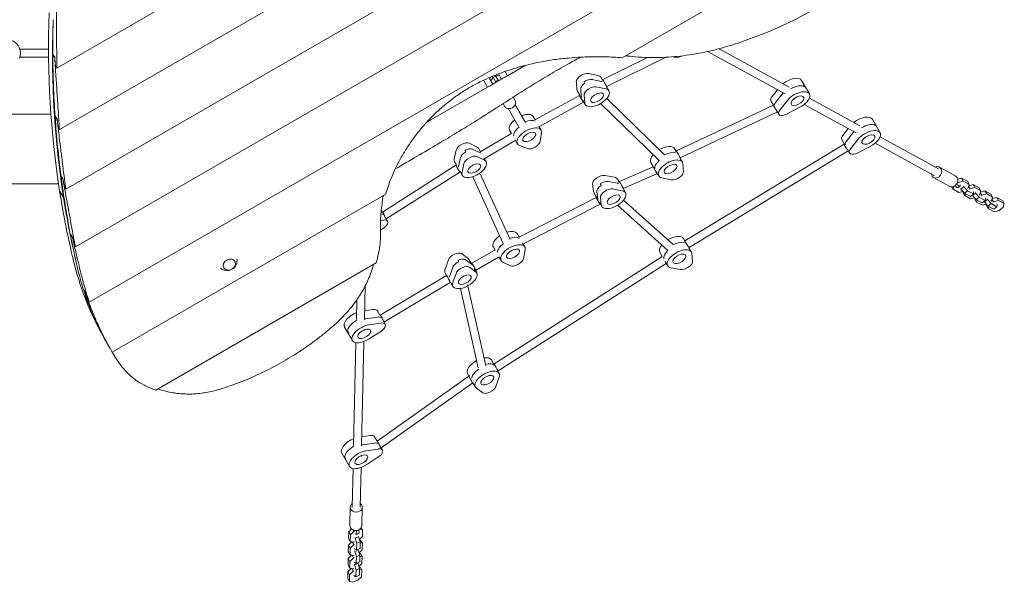
# Model space of a CAD drawing. Units: millimetres. Extents: x -5925 to 5959, y -5535 to 4915.
# Drawn here: x 2170 to 4148, y -1178 to -47 of the extents above; entities that cross this region are included whole.
import ezdxf

# ---------------------------------------------------------------- set-up
doc = ezdxf.new("R2010")
doc.units = ezdxf.units.MM
doc.header["$LTSCALE"] = 20
doc.layers.add('2d', color=230, linetype='Continuous')

msp = doc.modelspace()

# ---------------------------------------------------------------- linework, layer by layer
at = {"layer": '2d', "lineweight": 0}
for p, q in [((3282.6, 455.1), (2244.3, -144.3)), ((3429.7, 413.1), (2249.7, -268.2)), ((3599.3, 383.9), (2262.4, -388)), ((3782.2, 362.5), (2281.8, -503.8)), ((3931.7, 321.7), (2309.6, -614.8)), ((3979.8, 222.4), (3380.4, -123.6)), ((2170.1, -106.6), (2227.7, -106.6)), ((2237.1, -118.2), (2236.2, -118.7)), ((3708, -196.5), (3552.1, -111.1)), ((3715.7, -182.5), (3575.1, -105.5)), ((2170.1, -122.6), (2227.8, -122.6)), ((2240.5, -123.1), (2240.1, -123.3)), ((3341.6, -167.7), (3431.1, -123.1)), ((3349.6, -181.5), (3467.8, -122.7)), ((3500.8, -119.9), (3499.6, -120.5)), ((2241.5, -139.5), (2244.3, -144.3)), ((3126.6, -158.2), (3127.6, -160)), ((3132.2, -156), (3138.2, -166.4)), ((3145, -151.4), (3149.8, -159.7)), ((3149.8, -159.7), (3185.7, -139)), ((3331.7, -159.1), (3312.8, -155.3)), ((3101.8, -168.9), (3109.8, -182.8)), ((3114, -165.3), (3115.7, -162.6)), ((3120.5, -176.6), (3114, -165.3)), ((3116.6, -169.8), (3120.3, -164.2)), ((3118.7, -161.4), (3120.3, -164.2)), ((3125.9, -171.6), (3119.8, -160.9)), ((3120.3, -164.2), (3121.3, -163.6)), ((3121.3, -163.5), (3126.5, -160.5)), ((3131.1, -168.6), (3125.4, -158.7)), ((3125.9, -171.6), (3131.1, -168.6)), ((3126.8, -173), (3125.9, -171.6)), ((3126.5, -160.6), (3127.6, -160)), ((3126.5, -172.5), (3131.7, -169.5)), ((3127.6, -160), (3134.2, -159.6)), ((3132, -170), (3131.1, -168.6)), ((3288.3, -171.8), (3289.6, -187.6)), ((3303.8, -171.9), (3305.5, -174.9)), ((3319.8, -167.3), (3338.6, -171.1)), ((3341, -168.1), (3338.2, -163.2)), ((3340.1, -168.7), (3341.6, -167.7)), ((3740.9, -169.4), (3756.5, -196.4)), ((3109.8, -182.8), (2995.8, -248.6)), ((3295.3, -198.9), (3290.6, -190.7)), ((3297, -186.8), (3298.3, -202.6)), ((3328.4, -182.3), (3347.3, -186.1)), ((3349, -181.9), (3349.6, -181.5)), ((3349, -181.9), (3353.8, -190.2)), ((3692.4, -188), (3681.5, -201.7)), ((3703.8, -194.3), (3688.4, -213.7)), ((3744.8, -178.5), (3746.5, -181.5)), ((3141.1, -215.9), (3144.2, -221.2)), ((3161.3, -202.9), (3165, -209.2)), ((3206.5, -248), (3294.5, -199.4)), ((3214.4, -261.9), (3302.9, -213.1)), ((3294.5, -199.4), (3295.3, -198.9)), ((3301.4, -209.4), (3306.1, -217.7)), ((3302.9, -213.1), (3303.3, -212.8)), ((3305.2, -214.6), (3303.9, -198.8)), ((3454.5, -330.1), (3336.8, -215.8)), ((3465.6, -318.7), (3349.3, -205.7)), ((3684.4, -218.8), (3679.4, -210.2)), ((3697.1, -228.7), (3712.5, -209.3)), ((3724, -207.6), (3726.7, -205.4)), ((3727.2, -207.1), (3725.7, -206.2)), ((3850.4, -274.5), (3746.2, -217.5)), ((3858, -260.5), (3756.5, -204.8)), ((3172.3, -261.8), (3151.6, -226)), ((3186.1, -253.8), (3165.4, -218)), ((3489.3, -311), (3684.3, -218.8)), ((3497.2, -325), (3692.4, -232.7)), ((3684.3, -218.8), (3684.4, -218.8)), ((3690, -228.6), (3695, -237.2)), ((3737.6, -223.1), (3711.7, -236.7)), ((2241.8, -242.5), (2241, -243)), ((2245.1, -247.5), (2244.8, -247.7)), ((2990.4, -250.1), (2991.2, -251.3)), ((3205.6, -248.5), (3201.8, -241.9)), ((3205.3, -248.7), (3206.5, -248)), ((3883.3, -247.4), (3898.9, -274.4)), ((3887.2, -256.5), (3888.9, -259.5)), ((2247, -263.4), (2249.7, -268.2)), ((3096.4, -312.3), (3157, -276.5)), ((3157.9, -276), (3154.2, -269.4)), ((3157, -276.5), (3158.2, -275.9)), ((3213, -261.4), (3217.4, -268.9)), ((3213.6, -262.4), (3214.4, -261.9)), ((3218.2, -274.2), (3215.8, -291.4)), ((3834.8, -266), (3823.9, -279.7)), ((3830.8, -291.7), (3846.2, -272.3)), ((3087.9, -302.6), (3072.9, -295.3)), ((3104.3, -326.3), (3165.1, -290.3)), ((3165.1, -290.3), (3165.9, -289.9)), ((3165.4, -288.9), (3169.7, -296.4)), ((3826.8, -296.8), (3821.8, -288.2)), ((3826.4, -297.1), (3826.7, -296.8)), ((3839.5, -306.7), (3854.9, -287.3)), ((3866.4, -285.6), (3869.1, -283.4)), ((3869.6, -285), (3868.1, -284.2)), ((4008.2, -361), (3888.6, -295.5)), ((4015.9, -346.9), (3898.9, -282.8)), ((3046.7, -309.5), (3043, -327.1)), ((3064.6, -309.7), (3066.3, -312.7)), ((3094.8, -314.6), (3079.8, -307.3)), ((3095.5, -312.8), (3091.4, -305.7)), ((3095.4, -312.9), (3096.4, -312.3)), ((3190, -306.3), (3173.9, -299.8)), ((3488.6, -311.5), (3485.8, -306.6)), ((3487.7, -312.1), (3489.3, -311)), ((3506.6, -491.6), (3826.4, -297.1)), ((3515.3, -505.1), (3834.8, -310.7)), ((3832.4, -306.6), (3837.4, -315.2)), ((3880, -301.1), (3854.1, -314.7)), ((3047.2, -339.2), (3043.7, -333.2)), ((3051.7, -342.1), (3055.4, -324.5)), ((3088.4, -322.3), (3103.5, -329.6)), ((3102.6, -325.1), (3107, -332.7)), ((3103.5, -326.7), (3104.3, -326.3)), ((3443, -342.3), (3438.2, -334.1)), ((3496.7, -325.4), (3497.2, -325)), ((3496.7, -325.4), (3501.4, -333.6)), ((2898.5, -433.9), (3046.3, -339.7)), ((2906.3, -447.8), (3054.4, -353.5)), ((3046.3, -339.7), (3047.6, -338.9)), ((3054.4, -353.5), (3055.2, -353)), ((3054.9, -352.6), (3059.3, -360.2)), ((3058.6, -354.1), (3062.3, -336.5)), ((3155, -488.8), (3094.4, -355.5)), ((3374.8, -372.3), (3442.5, -342.7)), ((3442.5, -342.7), (3443, -342.3)), ((3449, -352.9), (3453.8, -361.1)), ((3502.4, -336.7), (3503.6, -352.5)), ((4050.2, -361.2), (4017.8, -343.4)), ((2253.6, -362.7), (2253, -363.1)), ((2256.9, -367.7), (2256.6, -367.9)), ((3140.4, -495.5), (3080.1, -362.8)), ((3364.7, -364), (3345.4, -360.5)), ((3352.3, -372.5), (3371.6, -376)), ((3374.2, -372.7), (3371.5, -368.1)), ((3373.1, -373.5), (3374.8, -372.3)), ((3382.6, -386.3), (3450.2, -356.7)), ((3450.2, -356.7), (3451, -356.2)), ((3479.1, -369), (3460.3, -365.2)), ((4038.7, -382.2), (4006.3, -364.5)), ((4055.8, -374.2), (4053.5, -376.1)), ((4054.7, -367.6), (4062.3, -365.6)), ((4055.8, -374.2), (4054.7, -372.2)), ((4065.8, -371.6), (4055.8, -374.2)), ((4062.3, -365.6), (4074.1, -372)), ((4065.8, -371.6), (4062.3, -365.6)), ((4077.6, -378), (4065.8, -371.6)), ((4077.6, -378), (4074.1, -372)), ((2249.9, -391), (2257.8, -404.7)), ((2259.6, -383.1), (2262.4, -388)), ((3321.1, -377.3), (3323, -392.8)), ((3328.8, -404.1), (3323.9, -395.6)), ((3329.8, -392.3), (3331.6, -407.8)), ((3338, -380.4), (3336.3, -377.4)), ((3361, -387.5), (3380.3, -391)), ((3382.2, -386.6), (3382.6, -386.3)), ((3382.2, -386.6), (3387.1, -395.1)), ((4045.2, -388), (4042.4, -383.2)), ((4046.9, -382.3), (4045.2, -388)), ((4045.2, -388), (4057, -394.5)), ((4055.7, -384.8), (4059.4, -381.8)), ((4057, -394.5), (4065.2, -392.3)), ((4061, -387.7), (4060.3, -386.5)), ((4067.1, -382.9), (4061, -387.7)), ((4068.4, -395.9), (4061, -387.7)), ((4065.3, -394.9), (4065.9, -393.1)), ((4068.8, -400.9), (4065.3, -394.9)), ((4066.4, -381.7), (4067.1, -382.9)), ((4067.1, -382.9), (4074.4, -391)), ((4074.4, -391), (4068.4, -395.9)), ((4074.2, -386), (4075.5, -385)), ((4074.4, -391), (4086.3, -397.5)), ((4075.5, -385), (4077.6, -378)), ((4079.4, -387.2), (4076.4, -382)), ((4076.7, -380.9), (4085.9, -378.5)), ((4077.7, -380.7), (4077, -379.9)), ((4079.4, -387.2), (4078.2, -388.1)), ((4089.3, -384.5), (4079.4, -387.2)), ((4085.9, -378.5), (4097.7, -385)), ((4089.3, -384.5), (4085.9, -378.5)), ((4086.7, -393.7), (4086, -392.4)), ((4086.3, -397.5), (4086.7, -393.7)), ((4101.1, -391), (4089.3, -384.5)), ((4089.9, -394.6), (4090.7, -395.8)), ((4101.1, -391), (4097.7, -385)), ((4099, -397.9), (4101.1, -391)), ((4103, -400.1), (4100, -394.9)), ((4100.3, -393.9), (4109.4, -391.4)), ((4101.3, -393.6), (4100.6, -392.8)), ((4109.4, -391.4), (4121.2, -397.9)), ((4112.9, -397.4), (4109.4, -391.4)), ((2258.8, -404.5), (2257.8, -404.7)), ((2905.3, -397.9), (2355.5, -715.3)), ((3174.5, -483.5), (3328.1, -404.5)), ((3328.1, -404.5), (3328.8, -404.1)), ((3334.6, -414.1), (3339.5, -422.6)), ((3338.5, -419.8), (3336.7, -404.3)), ((3482.9, -499.3), (3383.4, -409.7)), ((4080.2, -402.3), (4068.4, -395.9)), ((4070, -396.8), (4068.8, -400.9)), ((4068.8, -400.9), (4080.6, -407.4)), ((4086.3, -397.5), (4080.2, -402.3)), ((4080.6, -407.4), (4088.7, -405.2)), ((4084.6, -400.7), (4083.9, -399.4)), ((4090.7, -395.8), (4084.6, -400.7)), ((4092, -408.8), (4084.6, -400.7)), ((4088.9, -407.8), (4089.4, -406)), ((4092.3, -413.8), (4088.9, -407.8)), ((4090.7, -395.8), (4098, -403.9)), ((4098, -403.9), (4092, -408.8)), ((4103.8, -415.2), (4092, -408.8)), ((4093.6, -409.7), (4092.3, -413.8)), ((4092.3, -413.8), (4104.2, -420.3)), ((4097.8, -398.9), (4099, -397.9)), ((4098, -403.9), (4109.8, -410.4)), ((4103, -400.1), (4101.7, -401)), ((4112.9, -397.4), (4103, -400.1)), ((4109.8, -410.4), (4103.8, -415.2)), ((4108.2, -413.6), (4107.5, -412.3)), ((4114.2, -408.7), (4108.2, -413.6)), ((4115.5, -421.7), (4108.2, -413.6)), ((4110.3, -406.6), (4109.6, -405.4)), ((4109.8, -410.4), (4110.3, -406.6)), ((4124.7, -403.9), (4112.9, -397.4)), ((4113.5, -407.5), (4114.2, -408.7)), ((4114.2, -408.7), (4121.6, -416.8)), ((4124.7, -403.9), (4121.2, -397.9)), ((4121.4, -411.8), (4122.6, -410.8)), ((4122.6, -410.8), (4124.7, -403.9)), ((4126.5, -413), (4123.5, -407.8)), ((4123.8, -406.8), (4133, -404.3)), ((4124.9, -406.5), (4124.2, -405.7)), ((4126.5, -413), (4125.3, -414)), ((4136.5, -410.3), (4126.5, -413)), ((4133, -404.3), (4144.8, -410.8)), ((4136.5, -410.3), (4133, -404.3)), ((4148.3, -416.8), (4136.5, -410.3)), ((4148.3, -416.8), (4144.8, -410.8)), ((2898.3, -434), (2896.2, -430.4)), ((2898.3, -433.9), (2898.5, -433.8)), ((3181.9, -497.6), (3336.4, -418.3)), ((3336.4, -418.3), (3336.8, -418)), ((3472.2, -511.2), (3371.1, -420.2)), ((4104.2, -420.3), (4112.3, -418.1)), ((4112.4, -420.7), (4113, -418.9)), ((4115.9, -426.7), (4112.4, -420.7)), ((4121.6, -416.8), (4115.5, -421.7)), ((4127.4, -428.2), (4115.5, -421.7)), ((4117.2, -422.6), (4115.9, -426.7)), ((4115.9, -426.7), (4127.7, -433.2)), ((4121.6, -416.8), (4133.4, -423.3)), ((4133.4, -423.3), (4127.4, -428.2)), ((4127.7, -433.2), (4137.7, -430.5)), ((4133.9, -419.5), (4133.2, -418.3)), ((4133.4, -423.3), (4133.9, -419.5)), ((4137.7, -430.5), (4146.2, -423.7)), ((4146.2, -423.7), (4148.3, -416.8)), ((2894.8, -450.8), (2900.5, -449.9)), ((2903.9, -443.7), (2908.9, -452.3)), ((2900.1, -466.6), (2894.6, -470.1)), ((2272.3, -479), (2271.7, -479.3)), ((2275.5, -484), (2275.3, -484.1)), ((3173.3, -484.1), (3169.2, -476.9)), ((3173.2, -484.1), (3174.5, -483.5)), ((3506.4, -491.8), (3503.7, -487.1)), ((3505.3, -492.5), (3506.6, -491.6)), ((2279, -499), (2281.8, -503.8)), ((3078.2, -536.9), (3124.3, -510.8)), ((3125, -510.4), (3121.6, -504.4)), ((3124.3, -510.8), (3125.5, -510.2)), ((3180.4, -496.3), (3184.8, -503.9)), ((3181.3, -497.9), (3181.9, -497.6)), ((3185.5, -510), (3181.8, -527.6)), ((3514.4, -505.7), (3515.3, -505.1)), ((3514.4, -505.7), (3519.3, -514.1)), ((3031.1, -530.2), (3024.6, -548.6)), ((3050.2, -530.7), (3052, -533.7)), ((3070.4, -526.7), (3057.8, -517.5)), ((3077.4, -538.7), (3064.7, -529.5)), ((3077.3, -537.4), (3072.5, -529)), ((3085.6, -551.1), (3132.1, -524.8)), ((3123.1, -739.2), (3460, -523.8)), ((3132.1, -524.8), (3133, -524.3)), ((3132.8, -523.8), (3137.2, -531.4)), ((3461, -523.1), (3456.1, -514.6)), ((3460, -523.8), (3461, -523.1)), ((3466.8, -533.2), (3471.7, -541.6)), ((3520.2, -517), (3522, -532.5)), ((2886.1, -536.1), (2443.2, -791.8)), ((3039.8, -545.2), (3033.3, -563.6)), ((3073.4, -544.5), (3086, -553.7)), ((3077.3, -537.4), (3078.2, -536.9)), ((3083.2, -547.5), (3088.1, -556)), ((3085.4, -551.3), (3085.6, -551.1)), ((3130.9, -753.2), (3468.9, -537.1)), ((3155.7, -541.8), (3140.6, -534.5)), ((3468.9, -537.1), (3469, -537)), ((3497.7, -549.2), (3478.5, -545.8)), ((2893.9, -640.9), (3027.2, -561.3)), ((3027.5, -561.1), (3024.8, -556.5)), ((3027.2, -561.3), (3028.7, -560.6)), ((3040.2, -575.6), (3046.7, -557.2)), ((2298.7, -590.8), (2298.3, -591)), ((2862.5, -650.3), (2864, -582.4)), ((2901.6, -654.9), (3034.7, -575.4)), ((3034.7, -575.4), (3035.6, -575)), ((3035.6, -575), (3040.4, -583.5)), ((3090.7, -746.7), (3055.2, -587.5)), ((3106.3, -743.3), (3070.4, -582)), ((2301.8, -595.9), (2301.6, -596)), ((2306.8, -610), (2309.6, -614.8)), ((2846.5, -650), (2847.4, -610.2)), ((2880.2, -630), (2862.9, -632.6)), ((2893.6, -641), (2888.6, -632.4)), ((2888.9, -645), (2864.4, -648.7)), ((2893.6, -641), (2893.9, -640.9)), ((2899.2, -650.8), (2904.2, -659.4)), ((2822.6, -665.3), (2838.2, -692.3)), ((2860.8, -671), (2864.1, -669.7)), ((2862, -672.3), (2862.1, -670.5)), ((2871.3, -660.7), (2895.8, -657)), ((2830.3, -676.2), (2828.5, -673.2)), ((2895.4, -673.7), (2870.7, -689.3)), ((2342.5, -692.6), (2342.4, -692.6)), ((2345.4, -697.7), (2345.4, -697.7)), ((2346.3, -699.4), (2351, -707.5)), ((2351.3, -708.1), (2354.2, -713.2)), ((2840.8, -903.1), (2845.5, -696.5)), ((2856.8, -903.5), (2861.5, -693.9)), ((3122.4, -739.5), (3117.5, -731.1)), ((3122.4, -739.5), (3123.1, -739.2)), ((3128.3, -749.7), (3133.1, -758.1)), ((2887.9, -894.2), (3072, -763.6)), ((3072.6, -763.3), (3069.9, -758.6)), ((3072, -763.6), (3073.7, -762.7)), ((3133.3, -766), (3126.8, -784.3)), ((3130.4, -753.4), (3130.9, -753.2)), ((2895.9, -908.1), (3080.1, -777.4)), ((3080.1, -777.4), (3080.6, -777.2)), ((3080.6, -777.2), (3085.5, -785.6)), ((3100.2, -797.1), (3087.5, -787.8)), ((2874.5, -883.2), (2857.2, -885.7)), ((2887.9, -894.2), (2882.9, -885.6)), ((2858.7, -901.8), (2883.2, -898.2)), ((2887.9, -894.2), (2887.9, -894.2)), ((2893.5, -904), (2898.5, -912.6)), ((2816.9, -918.4), (2832.5, -945.4)), ((2824.6, -929.4), (2822.8, -926.4)), ((2855.1, -924.2), (2858.4, -922.9)), ((2856.3, -925.4), (2856.4, -923.7)), ((2889.7, -926.8), (2865, -942.5)), ((2865.6, -913.8), (2890.1, -910.2)), ((2838, -1027), (2839.8, -949.7)), ((2854, -1027.3), (2855.8, -947.1)), ((2833.2, -1063.8), (2834, -1026.9)), ((2857.2, -1064.3), (2858, -1027.4)), ((2856.2, -1068.1), (2858.9, -1072.9)), ((2830.7, -1090), (2831, -1076.5)), ((2831, -1076.5), (2836.6, -1070.9)), ((2831, -1076.5), (2834.4, -1082.5)), ((2834.4, -1082.5), (2834.1, -1096)), ((2841.7, -1075.2), (2834.4, -1082.5)), ((2840.6, -1073.2), (2841.7, -1075.2)), ((2844.5, -1074.1), (2841.7, -1075.2)), ((2843.6, -1089.3), (2842.9, -1088.1)), ((2843.6, -1089.3), (2850.8, -1086.5)), ((2850.9, -1080.3), (2846.4, -1082.1)), ((2850.1, -1085.3), (2850.8, -1086.5)), ((2850.8, -1086.5), (2854.1, -1096.9)), ((2852.7, -1092.3), (2858.6, -1086.4)), ((2858.9, -1072.9), (2853.2, -1071.6)), ((2858.6, -1086.4), (2858.9, -1072.9)), ((2830.1, -1116.8), (2830.4, -1103.3)), ((2830.4, -1103.3), (2837.1, -1096.6)), ((2830.4, -1103.3), (2833.8, -1109.3)), ((2830.7, -1090), (2834.1, -1096)), ((2841.1, -1102.1), (2833.8, -1109.3)), ((2834.1, -1096), (2841.2, -1097.6)), ((2836, -1096.4), (2836.3, -1097.4)), ((2838.1, -1096.9), (2841.1, -1102.1)), ((2842.6, -1101.5), (2841.1, -1102.1)), ((2841.2, -1097.6), (2842.7, -1097)), ((2846.9, -1099.7), (2843.6, -1089.3)), ((2846.6, -1113.2), (2846.9, -1099.7)), ((2846.9, -1099.7), (2854.1, -1096.9)), ((2853, -1093.3), (2854.9, -1093.8)), ((2854.1, -1096.9), (2853.8, -1110.4)), ((2858.3, -1099.8), (2854.1, -1098.8)), ((2854.9, -1093.8), (2858.3, -1099.8)), ((2858, -1113.2), (2858.3, -1099.8)), ((2829.8, -1130.2), (2836.5, -1123.5)), ((2830.1, -1116.8), (2833.5, -1122.8)), ((2833.8, -1109.3), (2833.5, -1122.8)), ((2833.5, -1122.8), (2840.6, -1124.5)), ((2835.4, -1123.3), (2835.7, -1124.3)), ((2837.5, -1123.7), (2840.5, -1128.9)), ((2840.6, -1124.5), (2842.1, -1123.9)), ((2843, -1116.2), (2842.3, -1114.9)), ((2842.4, -1110.5), (2843.1, -1111.7)), ((2843, -1116.2), (2850.2, -1113.3)), ((2846.3, -1126.6), (2843, -1116.2)), ((2843.1, -1111.7), (2846.6, -1113.2)), ((2846, -1140.1), (2846.3, -1126.6)), ((2846.3, -1126.6), (2853.5, -1123.8)), ((2846.6, -1113.2), (2853.8, -1110.4)), ((2849.5, -1112.1), (2850.2, -1113.3)), ((2850.2, -1113.3), (2853.5, -1123.8)), ((2852.1, -1119.2), (2858, -1113.2)), ((2852.4, -1120.2), (2854.3, -1120.6)), ((2853.5, -1123.8), (2853.2, -1137.2)), ((2857.7, -1126.6), (2853.5, -1125.6)), ((2854.3, -1120.6), (2857.7, -1126.6)), ((2857.4, -1140.1), (2857.7, -1126.6)), ((2829.5, -1143.7), (2829.8, -1130.2)), ((2829.5, -1143.7), (2832.9, -1149.7)), ((2829.8, -1130.2), (2833.2, -1136.2)), ((2833.2, -1136.2), (2832.9, -1149.7)), ((2840.5, -1128.9), (2833.2, -1136.2)), ((2842, -1128.4), (2840.5, -1128.9)), ((2842.4, -1143), (2841.7, -1141.8)), ((2841.8, -1137.3), (2842.5, -1138.5)), ((2842.4, -1143), (2849.6, -1140.2)), ((2845.7, -1153.5), (2842.4, -1143)), ((2842.5, -1138.5), (2846, -1140.1)), ((2846, -1140.1), (2853.2, -1137.2)), ((2848.9, -1139), (2849.6, -1140.2)), ((2849.6, -1140.2), (2852.9, -1150.6)), ((2851.5, -1146.1), (2857.4, -1140.1)), ((2851.8, -1147), (2853.7, -1147.5)), ((2853.7, -1147.5), (2857.1, -1153.5)), ((2828.8, -1170.5), (2829.2, -1157.1)), ((2829.2, -1157.1), (2835.9, -1150.4)), ((2829.2, -1157.1), (2832.6, -1163.1)), ((2832.6, -1163.1), (2832.3, -1176.5)), ((2839.9, -1155.8), (2832.6, -1163.1)), ((2832.9, -1149.7), (2840, -1151.3)), ((2834.8, -1150.1), (2835.1, -1151.1)), ((2836.9, -1150.6), (2839.9, -1155.8)), ((2841.4, -1155.2), (2839.9, -1155.8)), ((2840, -1151.3), (2841.5, -1150.8)), ((2841.2, -1164.2), (2841.9, -1165.4)), ((2841.9, -1165.4), (2845.4, -1166.9)), ((2845.4, -1166.9), (2845.7, -1153.5)), ((2845.4, -1166.9), (2852.6, -1164.1)), ((2845.7, -1153.5), (2852.9, -1150.6)), ((2849.5, -1174.2), (2856.8, -1167)), ((2852.9, -1150.6), (2852.6, -1164.1)), ((2857.1, -1153.5), (2852.9, -1152.5)), ((2856.8, -1167), (2857.1, -1153.5)), ((2828.8, -1170.5), (2832.3, -1176.5)), ((2832.3, -1176.5), (2839.4, -1178.2)), ((2839.4, -1178.2), (2849.5, -1174.2))]:
    msp.add_line(p, q, dxfattribs=at)
for centre, radius, start, end in [((2143.8, -114.6), 27.5, 338.5875, 201.4125), ((2586.5, -531.6), 20, 228.886, 11.114)]:
    msp.add_arc(centre, radius, start, end, dxfattribs=at)
at = {"layer": '2d', "lineweight": 0, "extrusion": (0, 0, -1)}
for centre, major_axis, ratio, start_param, end_param in [((3486.9, 476.7), (-615.9, -355.6), 0.809017, -1.799656, -1.320627), ((4674, 281.4), (-2209.2, -1275.5), 0.809017, 0.302022, 0.466726), ((2958.8, 3660.9), (3493.1, -6050.3), 0.396121, 1.139938, 1.140873), ((4889.3, 317.2), (2396.7, 1383.7), 0.809017, -2.716744, -2.707267), ((3496.7, -113), (-13.9, -8), 0.5, -1.492088, -0.103007), ((3311.4, -180.6), (-13.9, -8), 0.5, 0.232852, 1.42993), ((3309.7, -177.6), (13.9, 8), 0.5, -1.711662, -0.514584), ((3321.3, -188.9), (23.8, 13.7), 0.5, -0.514584, -0.426402), ((3345.6, -174.6), (4.04, -6.92), 0.007987, 0.527391, 3.142122), ((3318.3, -192.6), (-13.9, -8), 0.5, 0.232852, 2.627009), ((3330, -203.9), (23.8, 13.7), 0.5, -0.514584, 3.374445), ((3330, -203.9), (-12.6, -7.2), 0.5, -0.140866, 6.142319), ((3345.6, -174.6), (4.04, -6.92), 0.007987, 0.000529, 0.527391), ((3724, -195.1), (23.8, 13.7), 0.5, -2.239524, -2.236584), ((3732.6, -210.1), (23.8, 13.7), 0.5, -2.239524, 1.649504), ((3725.7, -198.1), (23.8, 13.7), 0.5, -1.580271, -0.29501), ((3724, -195.1), (23.8, 13.7), 0.5, -0.29501, 0), ((3154.6, -215.2), (10.4, 6), 0.866025, 0, 3.141593), ((3298.7, -206.3), (4.18, -6.83), 0.043884, 0.52593, 3.139603), ((3323, -191.9), (-23.8, -13.8), 0.5, 0.14467, 0.232852), ((3298.7, -206.3), (4.18, -6.83), 0.043884, -0.00199, 0.52593), ((3700.2, -214.2), (-13.9, -8), 0.5, 0.21035, 0.902068), ((3732.6, -210.1), (-12.6, -7.2), 0.5, -1.865806, 4.417379), ((3688.6, -225.7), (4.26, -6.83), 0.057955, 0.939143, 3.134818), ((3708.8, -229.2), (-13.9, -8), 0.5, -1.492088, 0.902068), ((3185.5, 3268.2), (3493.1, -6050.3), 0.396121, 1.193393, 1.194307), ((4889.3, 317.2), (-2396.7, -1383.7), 0.809017, 0.371528, 0.380792), ((3184.9, -267.7), (23.8, 13.7), 0.5, -1.275619, -0.285536), ((3868.1, -276.1), (23.8, 13.7), 0.5, -1.580271, -0.29501), ((3866.4, -273.1), (23.8, 13.8), 0.5, -0.29501, 0), ((3161.1, -283.4), (4.03, -6.91), 0.008489, 3.141551, 3.141634), ((3186.6, -270.7), (-23.8, -13.7), 0.5, 0.285536, 1.285261), ((3193.6, -282.7), (-23.8, -13.7), 0.5, -0.373718, 3.515311), ((3866.4, -273.1), (23.8, 13.7), 0.5, -2.239524, -2.236584), ((3875, -288.1), (23.8, 13.7), 0.5, -2.239524, 1.649504), ((3201.4, -296.3), (13.9, 8), 0.5, 0.373718, 2.767875), ((3842.6, -292.2), (-13.9, -8), 0.5, 0.21035, 0.902068), ((3875, -288.1), (-12.6, -7.2), 0.5, -1.865806, 4.417379), ((3069.7, -320.1), (13.9, 8), 0.5, -2.71933, -1.522252), ((3067.9, -317.1), (13.9, 8), 0.5, -1.522252, -0.325174), ((3074.5, -331.4), (23.8, 13.7), 0.5, -0.325174, -0.236992), ((3468.9, -332.3), (23.8, 13.8), 0.5, -1.426095, -0.426402), ((3831, -303.6), (4.6, -6.57), 0.14745, 0.689744, 3.132155), ((3851.2, -307.2), (-13.9, -8), 0.5, -1.492088, 0.902068), ((3083.1, -346.4), (23.8, 13.7), 0.5, -0.325174, 3.563855), ((3076.6, -332.1), (13.9, 8), 0.5, -2.71933, -0.325174), ((3083.1, -346.4), (-12.6, -7.2), 0.5, 0.0485441978988806, 6.331729505078467), ((3470.7, -335.3), (-23.8, -13.7), 0.5, 0.14467, 1.144395), ((3477.6, -347.3), (-23.8, -13.7), 0.5, -0.514584, 3.374445), ((3050.3, -346.6), (4.07, -6.89), 0.016725, 0.524678, 3.142161), ((3076.2, -334.4), (-23.8, -13.8), 0.5, 0.33408, 0.422262), ((3050.3, -346.6), (4.07, -6.89), 0.016725, 0.000568, 0.524678), ((3477.6, -347.3), (12.6, 7.2), 0.5, -0.140866, 6.142319), ((3489.2, -358.6), (13.9, 8), 0.5, 0.232852, 2.627009), ((3412.2, 2875.6), (3493.1, -6050.3), 0.396121, 1.245738, 1.246634), ((4889.3, 317.2), (-2396.7, -1383.7), 0.809017, 0.319294, 0.328383), ((3342.5, -382.9), (13.9, 8), 0.5, -1.731857, -0.534778), ((3344.2, -385.9), (-13.9, -8), 0.5, 0.212658, 1.409736), ((3351.1, -397.9), (-13.9, -8), 0.5, 0.212658, 2.606814), ((3363.3, -408.9), (23.8, 13.7), 0.5, -0.534778, 3.35425), ((3354.6, -393.9), (23.8, 13.8), 0.5, -0.534778, -0.446596), ((4049.4, -377), (6.24, -7.81), 0.251796, 0, 1.062565), ((4053.2, -373.9), (6.24, -7.81), 0.251796, -0.61635, 1.062565), ((4674, 281.4), (-2209.2, -1275.5), 0.809017, 0.237839, 0.302022), ((3332.3, -411.4), (4.12, -6.88), 0.027447, 0.527469, 3.139804), ((3356.3, -396.9), (-23.8, -13.8), 0.5, 0.124475, 0.212658), ((3363.3, -408.9), (-12.6, -7.2), 0.5, -0.16106, 6.122125), ((3332.3, -411.4), (4.12, -6.88), 0.027447, -0.001788, 0.527469), ((2888.1, -448.3), (13.9, 8), 0.5, -0.745317, -0.21035), ((2895, -460.3), (13.9, 8), 0.5, -0.902068, 1.492088), ((3638.9, 2483), (3493.1, -6050.3), 0.396121, 1.297174, 1.298056), ((4889.3, 317.2), (-2396.7, -1383.7), 0.809017, 0.267948, 0.276894), ((3152.3, -502.7), (23.8, 13.7), 0.5, -1.219606, -0.236992), ((3486.8, -512.9), (23.8, 13.8), 0.5, -1.446321, -0.446596), ((3510.9, -498.4), (4.36, -6.71), 0.089519, 0.526656, 3.144194), ((2651.5, -516.4), (-220.7, -127.4), 0.809017, -2.549681, -2.431986), ((3154.1, -505.7), (-23.8, -13.7), 0.5, 0.33408, 1.333805), ((3161, -517.7), (-23.8, -13.8), 0.5, -0.325174, 3.563855), ((3161, -517.7), (12.6, 7.2), 0.5, 0.0485441978988822, 6.331729505078468), ((3488.6, -515.9), (-23.8, -13.8), 0.5, 0.124475, 1.124148), ((3495.5, -527.9), (-23.8, -13.8), 0.5, -0.534778, 3.35425), ((3510.9, -498.4), (4.36, -6.71), 0.089519, 0.002602, 0.526656), ((3125.9, -236.9), (-784.8, -453.1), 0.809017, 0.012706, 0.234589), ((3053.8, -541.8), (13.9, 8), 0.5, -2.612137, -1.415058), ((3052, -538.8), (13.9, 8), 0.5, -1.415058, -0.21798), ((3167.5, -532.1), (-13.9, -8), 0.5, -2.71933, -0.325174), ((3495.5, -527.9), (12.6, 7.2), 0.5, -0.16106, 6.122125), ((3507.6, -538.8), (13.9, 8), 0.5, 0.212658, 2.606814), ((3064.2, -569.7), (23.8, 13.7), 0.5, -0.21798, 3.671049), ((3060.7, -553.8), (13.9, 8), 0.5, -2.612137, -0.21798), ((3055.6, -554.7), (23.8, 13.7), 0.5, -0.21798, -0.129798), ((3464.5, -530.4), (4.43, -6.66), 0.108551, -0.001946, 0.001946), ((3057.3, -557.7), (23.8, 13.7), 0.5, -2.700319, -2.612137), ((3064.2, -569.7), (-12.6, -7.2), 0.5, 0.155738, 6.438923), ((2836.4, 144.3), (1068.2, -1850.2), 0.396121, 1.394964, 1.397787), ((3087.1, -290), (-732.9, -423.1), 0.809017, 0.157699, 0.186298), ((2853.3, -663.5), (-23.8, -13.7), 0.5, 0.29501, 1.580271), ((2855, -666.5), (23.8, 13.7), 0.5, -0.98251, -0.902068), ((2883.4, -655.4), (13.9, 8), 0.5, -0.902068, -0.21035), ((2862, -678.5), (-23.8, -13.7), 0.5, -1.649504, 2.239524), ((2862, -678.5), (12.6, 7.2), 0.5, -1.275786, 5.007399), ((2890.4, -667.4), (13.9, 8), 0.5, -0.902068, 1.492088), ((2855, -666.5), (-23.8, -13.7), 0.5, 0, 0.29501), ((3063.1, -248.3), (1068.2, -1850.2), 0.396121, 1.55657, 1.559351), ((3087.1, -290), (-732.9, -423.1), 0.809017, -0.003656, 0.024522), ((3102.4, -759.8), (23.8, 13.7), 0.5, -2.700319, -1.700594), ((3100.6, -756.8), (23.8, 13.7), 0.5, -1.088523, -0.129798), ((3076, -770.5), (4.07, -6.92), 0.012928, 0.530001, 3.142706), ((3109.3, -771.8), (-23.8, -13.8), 0.5, -0.21798, 3.671049), ((3109.3, -771.8), (12.6, 7.2), 0.5, 0.155738, 6.438923), ((2538.8, -627.1), (-175.4, -101.3), 0.809017, -0.617208, -0.479138), ((3076, -770.5), (4.07, -6.92), 0.012928, 0.001114, 0.530001), ((3112.9, -787.8), (-13.9, -8), 0.5, -2.612137, -0.21798), ((2847.6, -916.7), (-23.8, -13.7), 0.5, 0.29501, 1.580271), ((2849.3, -919.7), (23.8, 13.7), 0.5, -0.98251, -0.902068), ((2877.7, -908.6), (13.9, 8), 0.5, -0.902068, -0.21035), ((2884.7, -920.6), (13.9, 8), 0.5, -0.902068, 1.492088), ((2849.3, -919.7), (-23.8, -13.8), 0.5, 0, 0.29501), ((2856.3, -931.7), (-23.8, -13.7), 0.5, -1.649504, 2.239524), ((2856.3, -931.7), (12.6, 7.2), 0.5, -1.275786, 5.007399), ((2842.8, -1072.8), (3.64, -9.31), 0.251796, -1.062565, 0.61635), ((2847.3, -1071), (3.64, -9.31), 0.251796, -1.062565, 0)]:
    msp.add_ellipse(centre, major_axis=major_axis, ratio=ratio, start_param=start_param, end_param=end_param, dxfattribs=at)
at = {"layer": '2d', "lineweight": 0}
for centre, major_axis, ratio, start_param, end_param in [((4666.1, 295.1), (-2209.2, -1275.5), 0.809017, -0.469668, -0.302022), ((4881.4, 330.9), (-2396.7, -1383.7), 0.809017, -0.460439, -0.430617), ((2955.9, 3665.9), (3493.1, -6050.3), 0.396121, -1.140179, -1.139163), ((4881.4, 330.9), (-2396.7, -1383.7), 0.809017, -0.429923, -0.377167), ((4945.6, 219.6), (-2396.7, -1383.7), 0.912659, -0.431633, -0.424849), ((3238.5, -593.8), (-475, -274.3), 0.809017, -2.281934, -2.212476), ((3302.7, -165.6), (-13.9, -8), 0.5, -2.627009, -0.232852), ((3311.4, -180.6), (-13.9, -8), 0.5, -1.42993, -0.232852), ((3309.7, -177.6), (-13.9, -8), 0.5, -2.627009, -1.42993), ((3314.4, -176.9), (23.8, 13.7), 0.5, 0, 0.514584), ((3321.3, -188.9), (-23.8, -13.8), 0.5, -2.715191, -2.627009), ((3717.1, -183.1), (23.8, 13.7), 0.5, 0, 1.869716), ((3314.4, -176.9), (-23.8, -13.7), 0.5, -0.232852, 0), ((3724, -195.1), (-23.8, -13.8), 0.5, -0.905009, -0.902068), ((3725.7, -198.1), (23.8, 13.7), 0.5, 0.29501, 1.580271), ((3724, -195.1), (23.8, 13.8), 0.5, 0, 0.29501), ((3323, -191.9), (-23.8, -13.7), 0.5, -0.232852, -0.14467), ((3693.2, -202.2), (-13.9, -8), 0.5, -0.902068, 0), ((3700.2, -214.2), (-13.9, -8), 0.5, -0.902068, -0.21035), ((3178, -255.7), (23.8, 13.7), 0.5, 0, 1.275619), ((3182.6, 3273.3), (3493.1, -6050.3), 0.396121, -1.193629, -1.192636), ((4881.4, 330.9), (-2396.7, -1383.7), 0.809017, -0.376489, -0.324827), ((4938.6, 231.8), (-2396.7, -1383.7), 0.912659, -0.37816, -0.371528), ((3178, -255.7), (-23.8, -13.7), 0.5, -1.275619, 0), ((3184.9, -267.7), (23.8, 13.7), 0.5, 0.285536, 1.275619), ((3210.4, -254.9), (3.93, -6.97), 0.017184, 3.141422, 3.141763), ((3859.4, -261.1), (23.8, 13.7), 0.5, 0, 1.869716), ((3868.1, -276.1), (23.8, 13.7), 0.5, 0.29501, 1.580271), ((3866.4, -273.1), (23.8, 13.7), 0.5, 0, 0.29501), ((3186.6, -270.7), (-23.8, -13.7), 0.5, -1.285261, -0.285536), ((3866.4, -273.1), (-23.8, -13.7), 0.5, -0.905009, -0.902068), ((3061, -305.1), (13.9, 8), 0.5, 0.325174, 2.71933), ((3835.6, -280.2), (-13.9, -8), 0.5, -0.902068, 0), ((3842.6, -292.2), (-13.9, -8), 0.5, -0.902068, -0.21035), ((3069.7, -320.1), (-13.9, -8), 0.5, -1.619341, -0.422262), ((3067.9, -317.1), (13.9, 8), 0.5, 0.325174, 1.522252), ((3067.6, -319.4), (23.8, 13.7), 0.5, 0, 0.325174), ((3074.5, -331.4), (23.8, 13.8), 0.5, 0.236992, 0.325174), ((3462, -320.3), (23.8, 13.7), 0.5, 0, 1.570984), ((3468.9, -332.3), (-23.8, -13.8), 0.5, -2.715191, -1.715497), ((3493.2, -318), (3.97, -6.97), 0.009547, 0.52865, 3.142323), ((3067.6, -319.4), (-23.8, -13.7), 0.5, -0.422262, 0), ((3100.3, -319.3), (3.95, -6.96), 0.012534, -0.000214, 0.000214), ((3462, -320.3), (-23.8, -13.8), 0.5, -0.953556, 0), ((3470.7, -335.3), (-23.8, -13.7), 0.5, -1.144395, -0.14467), ((3493.2, -318), (3.97, -6.97), 0.009547, 0.00073, 0.52865), ((3076.2, -334.4), (-23.8, -13.8), 0.5, -0.422262, -0.33408), ((3446.4, -349.7), (3.88, -7.04), 0.034299, 0.531047, 3.138465), ((3446.4, -349.7), (3.88, -7.04), 0.034299, -0.003127, 0.531047), ((4012, -353.9), (5.8, 10.5), 0.828612, -2.037314, 0.841069), ((3409.3, 2880.7), (3493.1, -6050.3), 0.396121, -1.245969, -1.244995), ((4881.4, 330.9), (-2396.7, -1383.7), 0.809017, -0.324162, -0.273395), ((4931.5, 244.1), (-2396.7, -1383.7), 0.912659, -0.325801, -0.319294), ((3211.1, -418.5), (-286.4, -165.4), 0.809017, -0.789776, -0.692018), ((3335.5, -370.9), (-13.9, -8), 0.5, -2.606814, -0.212658), ((3342.5, -382.9), (-13.9, -8), 0.5, -2.606814, -1.409736), ((3347.7, -381.9), (23.8, 13.7), 0.5, 0, 0.534778), ((3378.7, -379.3), (3.91, -7.02), 0.025513, 0.531716, 3.144051), ((4012, -353.9), (-5.8, -10.5), 0.828612, -0.841069, 1.104278), ((4044.4, -371.7), (5.8, 10.5), 0.828612, -2.037314, 0), ((4666.1, 295.1), (-2209.2, -1275.5), 0.809017, -0.302022, -0.234589), ((3347.7, -381.9), (-23.8, -13.7), 0.5, -0.212658, 0), ((3344.2, -385.9), (-13.9, -8), 0.5, -1.409736, -0.212658), ((3354.6, -393.9), (-23.8, -13.8), 0.5, -2.694997, -2.606814), ((3378.7, -379.3), (3.91, -7.02), 0.025513, 0.002458, 0.531716), ((4044.4, -371.7), (-5.8, -10.5), 0.828612, 0, 1.104278), ((4054.4, -396.4), (-17.2, 21.5), 0.251796, -1.062565, -0.984701), ((4058.2, -393.4), (-17.2, 21.5), 0.251796, -1.062565, -0.95292), ((3356.3, -396.9), (-23.8, -13.7), 0.5, -0.212658, -0.124475), ((2902.1, -441), (3.64, -7.17), 0.090664, 0.788549, 3.132751), ((2888.1, -448.3), (13.9, 8), 0.5, 0.21035, 0.745317), ((3145.4, -490.7), (23.8, 13.7), 0.5, 0, 1.167937), ((3636, 2488), (3493.1, -6050.3), 0.396121, -1.297402, -1.296443), ((4881.4, 330.9), (-2396.7, -1383.7), 0.809017, -0.27274, -0.243816), ((4924.5, 256.3), (-2396.7, -1383.7), 0.912659, -0.274354, -0.267948), ((3145.4, -490.7), (-23.8, -13.7), 0.5, -1.380145, 0), ((3152.3, -502.7), (23.8, 13.7), 0.5, 0.236992, 1.219606), ((3178.2, -490.5), (3.74, -7.07), 0.063377, 3.140807, 3.142378), ((3479.9, -500.9), (23.8, 13.8), 0.5, 0, 1.61145), ((3486.8, -512.9), (-23.8, -13.8), 0.5, -2.694997, -1.695272), ((3128.2, -517.8), (3.89, -6.99), 0.02753, 3.141362, 3.141823), ((3154.1, -505.7), (-23.8, -13.7), 0.5, -1.333805, -0.33408), ((3479.9, -500.9), (-23.8, -13.8), 0.5, -0.904826, 0), ((3488.6, -515.9), (-23.8, -13.8), 0.5, -1.124148, -0.124475), ((2591, -539.4), (11.3, 6.5), 0.809017, -1.570796, 4.712389), ((3045.1, -526.8), (13.9, 8), 0.5, 0.21798, 2.612137), ((3053.8, -541.8), (-13.9, -8), 0.5, -1.726534, -0.529456), ((3052, -538.8), (13.9, 8), 0.5, 0.21798, 1.415058), ((3048.7, -542.7), (23.8, 13.7), 0.5, 0, 0.21798), ((3079.2, -276.3), (-732.9, -423.1), 0.809017, -0.243816, -0.175102), ((3048.7, -542.7), (-23.8, -13.7), 0.5, -0.529456, 0), ((3055.6, -554.7), (23.8, 13.8), 0.5, 0.129798, 0.21798), ((3081.9, -544), (3.7, -7.1), 0.07395, 0.526268, 3.138973), ((3081.9, -544), (3.7, -7.1), 0.07395, -0.00262, 0.526268), ((3031, -568.4), (3.78, -7.06), 0.054797, 0.526336, 3.144143), ((3057.3, -557.7), (-23.8, -13.7), 0.5, -0.529456, -0.441274), ((2833.5, 149.3), (1068.2, -1850.2), 0.396121, -1.395694, -1.392627), ((3079.2, -276.3), (-732.9, -423.1), 0.809017, -0.17301, -0.013507), ((3031, -568.4), (3.78, -7.06), 0.054797, 0.002551, 0.526336), ((3091.2, -297.1), (-732.9, -423.1), 0.912659, -0.17817, -0.157699), ((2874.8, -640.4), (13.9, 8), 0.5, 0, 0.902068), ((2846.4, -651.5), (-23.8, -13.7), 0.5, -1.869716, 0), ((2853.3, -663.5), (-23.8, -13.7), 0.5, -1.580271, -0.29501), ((2855, -666.5), (-23.8, -13.8), 0.5, -2.239524, -2.159083), ((2883.4, -655.4), (13.9, 8), 0.5, 0.21035, 0.902068), ((2897.4, -648.1), (3.53, -7.21), 0.115427, 0.73292, 3.132021), ((3060.2, -243.3), (1068.2, -1850.2), 0.396121, -1.557289, -1.554269), ((2855, -666.5), (-23.8, -13.7), 0.5, -0.29501, 0), ((3079.2, -276.3), (-732.9, -423.1), 0.809017, -0.011446, 0), ((3084.2, -284.9), (-732.9, -423.1), 0.912659, -0.016527, 0), ((3093.7, -744.8), (23.8, 13.7), 0.5, 0, 0.917738), ((3093.7, -744.8), (-23.8, -13.7), 0.5, -1.600827, 0), ((3102.4, -759.8), (-23.8, -13.7), 0.5, -1.440998, -0.441274), ((3100.6, -756.8), (23.8, 13.8), 0.5, 0.129798, 1.088523), ((3127, -746.2), (3.89, -7.01), 0.028476, 0.527126, 3.139831), ((3127, -746.2), (3.89, -7.01), 0.028476, -0.001761, 0.527126), ((2840.7, -904.7), (-23.8, -13.7), 0.5, -1.869716, 0), ((2869.1, -893.6), (13.9, 8), 0.5, 0, 0.902068), ((2847.6, -916.7), (-23.8, -13.7), 0.5, -1.580271, -0.29501), ((2849.3, -919.7), (-23.8, -13.8), 0.5, -2.239524, -2.159083), ((2877.7, -908.6), (13.9, 8), 0.5, 0.21035, 0.902068), ((2891.7, -901.3), (3.83, -7.09), 0.048126, 1.02813, 3.135685), ((2849.3, -919.7), (-23.8, -13.7), 0.5, -0.29501, 0), ((2846, -1027.1), (-12, 0.3), 0.828612, -0.841069, 3.982661), ((2845.2, -1064.1), (-12, 0.3), 0.828612, 0, 3.141593), ((2857.1, -1086.8), (10, -25.6), 0.251796, -2.188673, -2.079027), ((2861.6, -1085), (10, -25.6), 0.251796, -2.156892, -2.079027)]:
    msp.add_ellipse(centre, major_axis=major_axis, ratio=ratio, start_param=start_param, end_param=end_param, dxfattribs=at)
at = {"layer": '2d', "lineweight": 0, "extrusion": (0, 0, -1)}
msp.add_ellipse((3193.6, -282.7), major_axis=(12.6, 7.2), ratio=0.5, dxfattribs=at)
at = {"layer": '2d', "lineweight": 0}
for points, knots in [([(2243.8, -59.1), (2243.7, -50), (2243.7, -40.9), (2243.7, -21.5), (2243.7, -11.3), (2243.8, 1.4), (2243.8, 3.6), (2243.9, 5.9)], [2.262843, 2.262843, 2.262843, 2.262843, 32.440538, 32.440538, 64.881075, 64.881075, 71.929958, 71.929958, 71.929958, 71.929958]), ([(2244.1, -122.1), (2244.1, -113.4), (2244, -104.5), (2243.9, -83.5), (2243.9, -71.2), (2243.8, -59.1)], [586.07092, 586.07092, 586.07092, 586.07092, 615.530452, 615.530452, 656.19603, 656.19603, 656.19603, 656.19603]), ([(3613.1, -94), (3613.1, -94), (3613.1, -94), (3606.2, -96.3), (3599.4, -98.5), (3592.6, -100.5)], [626.865737, 626.865737, 626.865737, 626.865737, 626.953887, 626.953887, 647.311291, 647.311291, 647.311291, 647.311291]), ([(3592.6, -100.5), (3591.2, -100.9), (3589.8, -101.3), (3580.5, -104.1), (3572.5, -106.2), (3556.4, -110.2), (3548.3, -112), (3532.1, -115.2), (3524, -116.6), (3507.7, -119.1), (3499.6, -120.1), (3483.4, -121.7), (3475.3, -122.3), (3459.1, -123.1), (3451.1, -123.3), (3435, -123.3), (3427.1, -123), (3411.2, -122.1), (3403.4, -121.5), (3392.8, -120.3), (3390.1, -120), (3387.3, -119.6)], [521.668138, 521.668138, 521.668138, 521.668138, 525.758488, 525.758488, 549.656601, 549.656601, 573.554714, 573.554714, 597.452827, 597.452827, 621.35094, 621.35094, 645.249053, 645.249053, 669.147166, 669.147166, 693.045279, 693.045279, 716.943392, 716.943392, 725.420347, 725.420347, 725.420347, 725.420347]), ([(2248.3, -246.8), (2247.8, -238.9), (2247.2, -230.9), (2246, -211.3), (2245.2, -199.6), (2243.6, -175.9), (2242.8, -163.9), (2241.4, -142.4), (2240.8, -132.9), (2240.1, -123.3)], [397.585621, 397.585621, 397.585621, 397.585621, 424.754476, 424.754476, 463.36852, 463.36852, 501.982563, 501.982563, 532.114235, 532.114235, 532.114235, 532.114235]), ([(3296.6, -122.5), (3288.1, -127.3), (3279.5, -132), (3258.9, -143.6), (3247, -150.4), (3223.8, -164), (3212.6, -170.7), (3190.8, -184.2), (3180.2, -190.8), (3157.7, -205.2), (3145.8, -212.9), (3118.6, -230.5), (3103.3, -240.2), (3074.8, -258.1), (3061.6, -266.2), (3035.6, -281.9), (3022.8, -289.6), (2996.1, -305.4), (2982.1, -313.6), (2953.6, -330.3), (2939.1, -338.7), (2924.5, -347.2)], [352.700183, 352.700183, 352.700183, 352.700183, 382.164104, 382.164104, 423.504712, 423.504712, 462.964101, 462.964101, 500.575294, 500.575294, 543.300456, 543.300456, 597.855745, 597.855745, 644.306254, 644.306254, 689.061424, 689.061424, 737.573362, 737.573362, 788.154681, 788.154681, 788.154681, 788.154681]), ([(3272.2, -124.2), (3267.5, -124.6), (3262.7, -125.1), (3248.5, -126.7), (3238.8, -128), (3219.3, -131.4), (3209.4, -133.3), (3189.7, -137.9), (3179.9, -140.4), (3160.3, -146.2), (3150.5, -149.3), (3132.8, -155.7), (3124.8, -158.8), (3116.9, -162.1)], [238.440287, 238.440287, 238.440287, 238.440287, 252.736212, 252.736212, 281.249862, 281.249862, 309.763513, 309.763513, 338.277164, 338.277164, 366.790814, 366.790814, 390.926788, 390.926788, 390.926788, 390.926788]), ([(3345.1, -121.7), (3340.1, -121.6), (3335.2, -121.6), (3319.6, -121.6), (3308.9, -121.9), (3289.5, -122.8), (3280.8, -123.4), (3272.2, -124.2)], [181.254914, 181.254914, 181.254914, 181.254914, 196.61607, 196.61607, 229.385415, 229.385415, 255.556794, 255.556794, 255.556794, 255.556794]), ([(3116.9, -162.1), (3110.3, -164.9), (3103.8, -167.9), (3089.8, -174.7), (3082.3, -178.7), (3067.9, -187), (3060.7, -191.5), (3046.5, -201), (3039.5, -206.1), (3025.7, -216.9), (3019, -222.6), (3005.9, -234.4), (2999.5, -240.6), (2987.3, -253.3), (2981.4, -259.9), (2970.3, -273.3), (2965, -280.1), (2955, -293.9), (2950.3, -300.9), (2941.5, -314.9), (2937.5, -321.9), (2930.1, -335.6), (2926.5, -342.7), (2920.1, -356.6), (2917.2, -363.4), (2914.5, -370.3)], [350.63255, 350.63255, 350.63255, 350.63255, 371.116244, 371.116244, 395.997886, 395.997886, 420.879527, 420.879527, 445.761169, 445.761169, 470.64281, 470.64281, 495.524452, 495.524452, 520.406093, 520.406093, 545.287735, 545.287735, 570.169376, 570.169376, 595.051018, 595.051018, 619.669112, 619.669112, 642.808426, 642.808426, 642.808426, 642.808426]), ([(3109.8, -182.8), (3116.8, -178.8), (3123.7, -174.8), (3137, -167.1), (3143.4, -163.4), (3149.8, -159.7)], [0.51527165, 0.51527165, 0.51527165, 0.51527165, 0.53935098, 0.53935098, 0.56151333, 0.56151333, 0.56151333, 0.56151333]), ([(-292, -237.7), (-285.9, -237.7), (-279.9, -237.8), (-226.4, -238.2), (-179, -238.5), (-83.8, -238.9), (-36, -239), (58.2, -239), (104.6, -238.9), (194.2, -238.5), (237.4, -238.2), (319.4, -237.4), (358.2, -236.9), (436, -235.8), (475, -235.2), (560.4, -233.8), (606.8, -232.9), (720.5, -230.9), (787.8, -229.7), (913.9, -227.9), (972.6, -227.3), (1067.2, -226.9), (1103, -226.8), (1168.9, -227), (1199.1, -227.2), (1262.5, -227.8), (1295.7, -228.1), (1367.8, -229), (1406.5, -229.6), (1495.3, -231), (1545.4, -231.8), (1670.4, -233.7), (1745.4, -234.8), (1879, -236.2), (1937.7, -236.6), (2042.9, -237), (2089.4, -237.1), (2168, -237.1), (2200.2, -237.1), (2232.4, -237.1)], [111.849273, 111.849273, 111.849273, 111.849273, 130.000151, 130.000151, 272.186298, 272.186298, 415.647152, 415.647152, 554.831217, 554.831217, 684.450056, 684.450056, 800.754192, 800.754192, 917.911427, 917.911427, 1057.075705, 1057.075705, 1259.060183, 1259.060183, 1435.428921, 1435.428921, 1542.786603, 1542.786603, 1633.248369, 1633.248369, 1733.02197, 1733.02197, 1849.315521, 1849.315521, 1999.502753, 1999.502753, 2224.495012, 2224.495012, 2400.458551, 2400.458551, 2539.969723, 2539.969723, 2636.496114, 2636.496114, 2636.496114, 2636.496114]), ([(2259.7, -367.2), (2258.6, -358.7), (2257.5, -350.1), (2255, -329.9), (2253.6, -318.4), (2250.6, -295), (2249.2, -283.1), (2246.7, -263.3), (2245.7, -255.5), (2244.8, -247.7)], [238.153149, 238.153149, 238.153149, 238.153149, 267.958498, 267.958498, 306.238283, 306.238283, 344.518068, 344.518068, 369.001731, 369.001731, 369.001731, 369.001731]), ([(2247.7, -377), (2229, -377), (2210.2, -377.1), (2125.2, -377.1), (2059, -377.1), (1937.7, -376.6), (1882.5, -376.2), (1781.1, -375.2), (1734.8, -374.6), (1636.6, -373.2), (1584.8, -372.4), (1457.4, -370.4), (1381.9, -369.2), (1252, -367.6), (1197.6, -367.1), (1108.1, -366.8), (1073, -366.9), (1008.1, -367.2), (978.2, -367.4), (916.1, -368.1), (883.7, -368.5), (812.8, -369.6), (774.2, -370.2), (681.6, -371.9), (627.7, -372.9), (505.5, -375.1), (437.4, -376.2), (324.3, -377.5), (279.4, -377.8), (198.1, -378.2), (161.7, -378.3), (85.9, -378.4), (46.5, -378.3), (-37.5, -378.1), (-82.1, -377.9), (-176.9, -377.3), (-227.2, -377), (-287, -376.5), (-296.5, -376.4), (-305.9, -376.4)], [301.058041, 301.058041, 301.058041, 301.058041, 357.397884, 357.397884, 555.919528, 555.919528, 721.420405, 721.420405, 860.305333, 860.305333, 1015.950331, 1015.950331, 1242.451107, 1242.451107, 1405.724444, 1405.724444, 1510.949368, 1510.949368, 1600.520437, 1600.520437, 1697.49524, 1697.49524, 1813.348242, 1813.348242, 1975.324653, 1975.324653, 2179.886952, 2179.886952, 2314.628439, 2314.628439, 2423.743365, 2423.743365, 2541.935065, 2541.935065, 2675.729646, 2675.729646, 2826.607219, 2826.607219, 2855.040892, 2855.040892, 2855.040892, 2855.040892]), ([(2277.9, -483.8), (2276.4, -476), (2275, -468.1), (2271.3, -448.3), (2269.1, -436.3), (2264.6, -411.9), (2262.3, -399.4), (2258.9, -380.5), (2257.8, -374.2), (2256.6, -367.9)], [95.209352, 95.209352, 95.209352, 95.209352, 123.520679, 123.520679, 164.694238, 164.694238, 205.867798, 205.867798, 226.171753, 226.171753, 226.171753, 226.171753]), ([(2900.5, -400.7), (2900.5, -400.7), (2900.5, -400.7), (2899.5, -406.3), (2898.6, -411.8), (2897, -423), (2896.4, -428.5), (2895.4, -439.6), (2895, -445.1), (2894.6, -456), (2894.5, -461.5), (2894.6, -469), (2894.7, -471.1), (2894.7, -473.2)], [35.069556, 35.069556, 35.069556, 35.069556, 35.162928, 35.162928, 52.744393, 52.744393, 70.325857, 70.325857, 87.907321, 87.907321, 105.488785, 105.488785, 112.388244, 112.388244, 112.388244, 112.388244]), ([(2894.7, -473.2), (2894.9, -480), (2894.8, -486.8), (2893.8, -499.2), (2893.1, -504.7), (2892.2, -510.3)], [94.874962, 94.874962, 94.874962, 94.874962, 116.97071, 116.97071, 135.29338, 135.29338, 135.29338, 135.29338]), ([(2292.7, -556.6), (2291.1, -549.8), (2289.4, -542.9), (2285.7, -527.6), (2283.6, -519.2), (2279.5, -502.1), (2277.5, -493.4), (2275.4, -484.4), (2275.3, -484.3), (2275.3, -484.1)], [4.160914, 4.160914, 4.160914, 4.160914, 28.389356, 28.389356, 56.778711, 56.778711, 85.168067, 85.168067, 85.604591, 85.604591, 85.604591, 85.604591]), ([(2880.9, -539.1), (2880, -542.4), (2879, -545.7), (2876.4, -553.6), (2874.8, -558.1), (2871.2, -567.2), (2869.2, -571.7), (2865, -580.5), (2862.8, -584.9), (2858, -593.6), (2855.4, -597.9), (2850.1, -606.3), (2847.3, -610.4), (2841.4, -618.6), (2838.4, -622.6), (2832, -630.4), (2828.7, -634.2), (2821.9, -641.7), (2818.3, -645.4), (2811.7, -652), (2808.5, -654.9), (2805.4, -657.8)], [34.013857, 34.013857, 34.013857, 34.013857, 44.675324, 44.675324, 59.567099, 59.567099, 74.458874, 74.458874, 89.350649, 89.350649, 104.242423, 104.242423, 119.134198, 119.134198, 134.025973, 134.025973, 148.917748, 148.917748, 163.809522, 163.809522, 176.334913, 176.334913, 176.334913, 176.334913]), ([(2303.5, -596), (2301.5, -589.3), (2299.5, -582.5), (2295.9, -569.3), (2294.3, -563), (2292.7, -556.6)], [379.348465, 379.348465, 379.348465, 379.348465, 404.548448, 404.548448, 427.407367, 427.407367, 427.407367, 427.407367]), ([(2346.1, -698.5), (2345.4, -697.3), (2344.7, -696), (2340.6, -688.2), (2337.2, -681.5), (2330.6, -667.7), (2327.4, -660.7), (2321.1, -646.4), (2318, -639.1), (2312.1, -624.3), (2309.2, -616.8), (2304.8, -604.8), (2303.2, -600.4), (2301.6, -596)], [227.627404, 227.627404, 227.627404, 227.627404, 232.573857, 232.573857, 258.415397, 258.415397, 284.256937, 284.256937, 310.098476, 310.098476, 335.940016, 335.940016, 350.760397, 350.760397, 350.760397, 350.760397]), ([(2805.4, -657.8), (2800.5, -662.1), (2795.6, -666.4), (2784.9, -675.5), (2779, -680.2), (2767.3, -689.4), (2761.3, -693.9), (2749.3, -702.6), (2743.2, -706.8), (2731, -715), (2724.9, -719), (2712.6, -726.6), (2706.5, -730.3), (2694.1, -737.4), (2687.8, -740.9), (2675.1, -747.7), (2668.6, -751.1), (2655.4, -757.5), (2648.7, -760.7), (2635.1, -766.7), (2628.3, -769.6), (2614.4, -775.2), (2607.4, -777.9), (2593.3, -783), (2586.2, -785.4), (2576.2, -788.6), (2573.4, -789.5), (2570.6, -790.4)], [216.362197, 216.362197, 216.362197, 216.362197, 234.918486, 234.918486, 256.274712, 256.274712, 277.630938, 277.630938, 298.987164, 298.987164, 320.34339, 320.34339, 341.699616, 341.699616, 363.055842, 363.055842, 384.412068, 384.412068, 405.768294, 405.768294, 427.12452, 427.12452, 448.480746, 448.480746, 469.836972, 469.836972, 478.219461, 478.219461, 478.219461, 478.219461]), ([(2351.1, -707.8), (2349.9, -705.6), (2348.7, -703.5), (2346.8, -700.1), (2346.1, -698.9), (2345.4, -697.7)], [203.616327, 203.616327, 203.616327, 203.616327, 211.35944, 211.35944, 215.616659, 215.616659, 215.616659, 215.616659]), ([(2364.5, -729.9), (2363, -727.6), (2361.6, -725.3), (2358.6, -720.5), (2357.1, -717.9), (2355.5, -715.3)], [176.279185, 176.279185, 176.279185, 176.279185, 184.93951, 184.93951, 194.446962, 194.446962, 194.446962, 194.446962]), ([(2420.9, -782.3), (2420.5, -782.1), (2420.1, -781.9), (2414, -778.7), (2408.5, -775.3), (2398, -767.8), (2393, -763.6), (2383.6, -754.6), (2379.1, -749.8), (2371.2, -740), (2367.7, -735), (2364.5, -729.9)], [560.338, 560.338, 560.338, 560.338, 561.941917, 561.941917, 583.635383, 583.635383, 605.328849, 605.328849, 627.022315, 627.022315, 646.813239, 646.813239, 646.813239, 646.813239]), ([(2570.6, -790.4), (2566.4, -791.6), (2562.1, -792.8), (2553.5, -794.9), (2549.1, -795.8), (2540.3, -797.3), (2535.9, -797.9), (2527.4, -798.9), (2523.2, -799.3), (2514.9, -799.7), (2510.7, -799.8), (2502.1, -799.6), (2497.8, -799.4), (2489.2, -798.7), (2484.8, -798.2), (2476.2, -796.9), (2471.9, -796.1), (2463.3, -794.1), (2459.1, -793), (2452.5, -790.9), (2450, -790.1), (2447.5, -789.2)], [257.69793, 257.69793, 257.69793, 257.69793, 270.017895, 270.017895, 282.864048, 282.864048, 295.710202, 295.710202, 308.556355, 308.556355, 321.433593, 321.433593, 334.31083, 334.31083, 347.188067, 347.188067, 360.065305, 360.065305, 372.942542, 372.942542, 380.705776, 380.705776, 380.705776, 380.705776])]:
    msp.add_open_spline(points, degree=3, knots=knots, dxfattribs=at)
msp.add_open_spline([(2987.2, -253.6), (2990.1, -251.9), (2992.9, -250.3), (2995.8, -248.6)], degree=3, dxfattribs=at)

doc.saveas('drawing.dxf')
